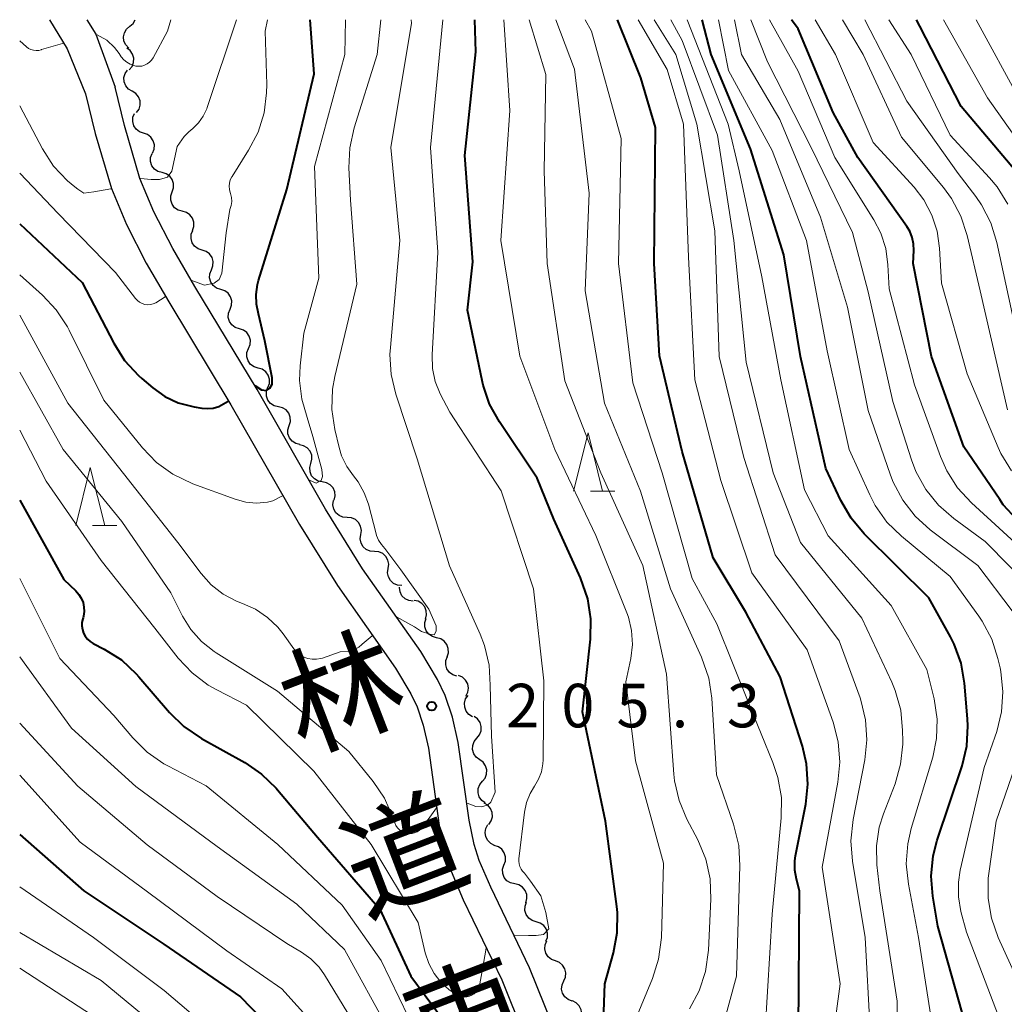
# Model space of a CAD drawing. Units: metres. Extents: x -74000 to -71997, y 25500 to 27000.
# Drawn here: x -74000 to -73915, y 26915 to 27000 of the extents above; entities that cross this region are included whole.
import ezdxf
from ezdxf.enums import TextEntityAlignment as Align

# ---------------------------------------------------------------- set-up
doc = ezdxf.new("R2010")
doc.units = ezdxf.units.M
for name, color, linetype, lineweight in [('210100_道路縁(街区線)', 7, 'Continuous', 30), ('510200_細流', 7, 'Continuous', 30), ('633200_針葉樹林', 7, 'Continuous', 13), ('710100_等高線(計曲線)', 7, 'Continuous', 40), ('710200_等高線(主曲線)', 7, 'Continuous', 13), ('731200_図化機測定による標高点', 7, 'Continuous', 40), ('812100_(注記)道路の路線名', 7, 'Continuous', 53)]:
    doc.layers.add(name, color=color, linetype=linetype, lineweight=lineweight)
doc.styles.add('Style-Kanji V', font='MS Gothic.ttf')
doc.styles.add('Style-WORKING', font='MS Gothic.ttf')

msp = doc.modelspace()

# ---------------------------------------------------------------- linework, layer by layer
at = {"layer": '210100_道路縁(街区線)', "linetype": 'Continuous', "lineweight": 30, "flags": 128}
for points in [[(-73997.44, 27000), (-73995.91, 26997.5), (-73994.33, 26993.62)], [(-73994.22, 27000), (-73993.44, 26998.75), (-73991.79, 26994.18)], [(-73994.33, 26993.62), (-73993.51, 26990.2), (-73992.1, 26985.46), (-73990.81, 26982.36), (-73989.11, 26979.05), (-73987.18, 26975.71), (-73981.82, 26966.85), (-73975.91, 26956.53), (-73972.66, 26951.29), (-73967.66, 26944.18), (-73966.33, 26941.97), (-73965.8, 26940.85), (-73965.27, 26939.26), (-73964.83, 26937.3), (-73963.9, 26930.63), (-73963.42, 26928.32), (-73962.88, 26926.71), (-73961.83, 26924.24), (-73958.51, 26917.34), (-73956.6, 26912.55)], [(-73954.16, 26913.47), (-73956.13, 26918.38), (-73959.46, 26925.32), (-73960.45, 26927.63), (-73960.9, 26929), (-73961.33, 26931.08), (-73962.27, 26937.77), (-73962.76, 26939.97), (-73963.38, 26941.82), (-73964.04, 26943.21), (-73965.48, 26945.6), (-73970.49, 26952.72), (-73973.68, 26957.86), (-73979.58, 26968.17), (-73984.94, 26977.03), (-73986.82, 26980.3), (-73988.45, 26983.45), (-73989.65, 26986.33), (-73990.99, 26990.88), (-73991.79, 26994.18)]]:
    msp.add_lwpolyline(points, dxfattribs=at)
at = {"layer": '510200_細流', "linetype": 'Continuous', "lineweight": 30, "flags": 128}
for points in [[(-73990.621, 26997.559), (-73990.877, 26997.823), (-73991.032, 26998.155), (-73991.074, 26998.521), (-73990.996, 26998.879), (-73990.808, 26999.195), (-73990.528, 26999.432)], [(-73990.528, 26999.432), (-73990.248, 26999.669), (-73990.064, 26999.978)], [(-73990.567, 26995.691), (-73990.33, 26995.972), (-73990.196, 26996.313), (-73990.178, 26996.68), (-73990.28, 26997.033), (-73990.488, 26997.335), (-73990.783, 26997.554)], [(-73990.328, 26993.833), (-73990.642, 26994.023), (-73990.877, 26994.305), (-73991.01, 26994.648), (-73991.026, 26995.014), (-73990.924, 26995.367), (-73990.714, 26995.668)], [(-73989.943, 26991.998), (-73989.732, 26992.298), (-73989.63, 26992.651), (-73989.646, 26993.017), (-73989.779, 26993.36), (-73990.014, 26993.642), (-73990.328, 26993.833)], [(-73989.347, 26990.223), (-73989.694, 26990.343), (-73989.983, 26990.568), (-73990.186, 26990.875), (-73990.279, 26991.23), (-73990.254, 26991.596), (-73990.112, 26991.934)], [(-73988.581, 26988.511), (-73988.439, 26988.85), (-73988.414, 26989.216), (-73988.507, 26989.571), (-73988.71, 26989.878), (-73988.999, 26990.103), (-73989.347, 26990.223)], [(-73987.747, 26986.833), (-73988.101, 26986.931), (-73988.403, 26987.139), (-73988.624, 26987.433), (-73988.738, 26987.782), (-73988.736, 26988.148), (-73988.614, 26988.495)], [(-73986.879, 26985.171), (-73986.758, 26985.517), (-73986.755, 26985.884), (-73986.87, 26986.233), (-73987.091, 26986.527), (-73987.393, 26986.734), (-73987.747, 26986.833)], [(-73986.012, 26983.508), (-73986.365, 26983.607), (-73986.668, 26983.815), (-73986.889, 26984.109), (-73987.003, 26984.457), (-73987.001, 26984.824), (-73986.879, 26985.171)], [(-73985.144, 26981.846), (-73985.023, 26982.193), (-73985.02, 26982.56), (-73985.134, 26982.908), (-73985.355, 26983.202), (-73985.658, 26983.41), (-73986.012, 26983.508)], [(-73984.305, 26980.17), (-73984.654, 26980.282), (-73984.948, 26980.502), (-73985.158, 26980.804), (-73985.258, 26981.157), (-73985.241, 26981.524), (-73985.106, 26981.865)], [(-73983.504, 26978.475), (-73983.369, 26978.816), (-73983.352, 26979.183), (-73983.452, 26979.536), (-73983.661, 26979.838), (-73983.955, 26980.058), (-73984.305, 26980.17)], [(-73982.702, 26976.78), (-73983.052, 26976.892), (-73983.346, 26977.111), (-73983.555, 26977.414), (-73983.656, 26977.767), (-73983.639, 26978.133), (-73983.504, 26978.475)], [(-73981.901, 26975.084), (-73981.766, 26975.426), (-73981.749, 26975.792), (-73981.849, 26976.145), (-73982.059, 26976.448), (-73982.353, 26976.667), (-73982.702, 26976.78)], [(-73981.1, 26973.389), (-73981.449, 26973.502), (-73981.743, 26973.721), (-73981.953, 26974.024), (-73982.053, 26974.377), (-73982.036, 26974.743), (-73981.901, 26975.084)], [(-73980.298, 26971.694), (-73980.163, 26972.036), (-73980.146, 26972.402), (-73980.247, 26972.755), (-73980.456, 26973.058), (-73980.75, 26973.277), (-73981.1, 26973.389)], [(-73979.482, 26970.006), (-73979.834, 26970.11), (-73980.133, 26970.323), (-73980.35, 26970.62), (-73980.458, 26970.971), (-73980.45, 26971.338), (-73980.323, 26971.682)], [(-73978.641, 26968.33), (-73978.514, 26968.675), (-73978.506, 26969.042), (-73978.614, 26969.392), (-73978.831, 26969.69), (-73979.13, 26969.902), (-73979.482, 26970.006)], [(-73977.741, 26966.686), (-73978.098, 26966.772), (-73978.408, 26966.969), (-73978.639, 26967.255), (-73978.765, 26967.6), (-73978.776, 26967.967), (-73978.666, 26968.317)], [(-73976.817, 26965.055), (-73976.707, 26965.406), (-73976.717, 26965.772), (-73976.844, 26966.117), (-73977.075, 26966.403), (-73977.384, 26966.6), (-73977.741, 26966.686)], [(-73975.892, 26963.424), (-73976.249, 26963.51), (-73976.558, 26963.707), (-73976.789, 26963.993), (-73976.916, 26964.338), (-73976.926, 26964.704), (-73976.817, 26965.055)], [(-73974.947, 26961.805), (-73974.851, 26962.159), (-73974.876, 26962.525), (-73975.015, 26962.864), (-73975.257, 26963.142), (-73975.574, 26963.327), (-73975.934, 26963.399)], [(-73973.961, 26960.21), (-73974.32, 26960.283), (-73974.637, 26960.468), (-73974.879, 26960.745), (-73975.019, 26961.084), (-73975.043, 26961.45), (-73974.947, 26961.805)], [(-73972.926, 26958.646), (-73972.844, 26959.004), (-73972.882, 26959.369), (-73973.035, 26959.703), (-73973.287, 26959.971), (-73973.611, 26960.143), (-73973.973, 26960.202)], [(-73971.819, 26957.135), (-73972.186, 26957.163), (-73972.523, 26957.308), (-73972.797, 26957.553), (-73972.977, 26957.873), (-73973.046, 26958.233), (-73972.994, 26958.596)], [(-73970.645, 26955.674), (-73970.593, 26956.037), (-73970.662, 26956.398), (-73970.842, 26956.717), (-73971.116, 26956.963), (-73971.453, 26957.107), (-73971.819, 26957.135)], [(-73969.47, 26954.213), (-73969.836, 26954.24), (-73970.173, 26954.385), (-73970.447, 26954.63), (-73970.627, 26954.95), (-73970.696, 26955.31), (-73970.645, 26955.674)], [(-73968.295, 26952.751), (-73968.243, 26953.115), (-73968.312, 26953.475), (-73968.492, 26953.795), (-73968.766, 26954.04), (-73969.104, 26954.185), (-73969.47, 26954.213)], [(-73967.12, 26951.29), (-73967.486, 26951.318), (-73967.823, 26951.462), (-73968.097, 26951.708), (-73968.277, 26952.027), (-73968.346, 26952.388), (-73968.295, 26952.751)], [(-73966.148, 26949.95), (-73966.512, 26949.996), (-73966.842, 26950.157), (-73967.104, 26950.416), (-73967.268, 26950.744), (-73967.319, 26951.107), (-73967.31, 26951.152)], [(-73965.093, 26948.402), (-73964.993, 26948.756), (-73965.014, 26949.122), (-73965.15, 26949.463), (-73965.389, 26949.742), (-73965.704, 26949.931), (-73966.063, 26950.007)], [(-73964.125, 26946.796), (-73964.481, 26946.889), (-73964.787, 26947.091), (-73965.013, 26947.381), (-73965.133, 26947.728), (-73965.137, 26948.095), (-73965.021, 26948.443)], [(-73963.229, 26945.149), (-73963.114, 26945.498), (-73963.118, 26945.864), (-73963.238, 26946.211), (-73963.464, 26946.501), (-73963.77, 26946.704), (-73964.125, 26946.796)], [(-73962.386, 26943.475), (-73962.735, 26943.589), (-73963.028, 26943.81), (-73963.236, 26944.113), (-73963.336, 26944.466), (-73963.317, 26944.833), (-73963.181, 26945.174)], [(-73961.602, 26941.773), (-73961.434, 26942.1), (-73961.381, 26942.463), (-73961.447, 26942.824), (-73961.626, 26943.145), (-73961.898, 26943.392), (-73962.235, 26943.538)], [(-73961.027, 26939.991), (-73961.341, 26940.181), (-73961.577, 26940.463), (-73961.71, 26940.805), (-73961.727, 26941.172), (-73961.625, 26941.525), (-73961.415, 26941.826)], [(-73960.655, 26938.154), (-73960.421, 26938.437), (-73960.291, 26938.78), (-73960.277, 26939.147), (-73960.383, 26939.499), (-73960.594, 26939.799), (-73960.892, 26940.014)], [(-73960.418, 26936.294), (-73960.716, 26936.509), (-73960.928, 26936.809), (-73961.033, 26937.162), (-73961.019, 26937.528), (-73960.889, 26937.871), (-73960.655, 26938.154)], [(-73960.182, 26934.434), (-73959.948, 26934.717), (-73959.818, 26935.06), (-73959.804, 26935.427), (-73959.909, 26935.779), (-73960.121, 26936.079), (-73960.418, 26936.294)], [(-73959.945, 26932.574), (-73960.243, 26932.789), (-73960.454, 26933.089), (-73960.56, 26933.442), (-73960.546, 26933.808), (-73960.416, 26934.151), (-73960.182, 26934.434)], [(-73959.64, 26930.726), (-73959.429, 26931.026), (-73959.327, 26931.378), (-73959.341, 26931.745), (-73959.474, 26932.088), (-73959.708, 26932.37), (-73960.022, 26932.561)], [(-73959.135, 26928.922), (-73959.468, 26929.079), (-73959.731, 26929.334), (-73959.9, 26929.661), (-73959.954, 26930.024), (-73959.89, 26930.385), (-73959.712, 26930.707)], [(-73958.338, 26927.228), (-73958.208, 26927.571), (-73958.196, 26927.938), (-73958.302, 26928.289), (-73958.515, 26928.589), (-73958.813, 26928.804), (-73959.164, 26928.911)], [(-73957.404, 26925.602), (-73957.762, 26925.684), (-73958.074, 26925.878), (-73958.308, 26926.161), (-73958.438, 26926.504), (-73958.453, 26926.871), (-73958.347, 26927.223)], [(-73956.461, 26923.981), (-73956.356, 26924.333), (-73956.37, 26924.7), (-73956.5, 26925.043), (-73956.735, 26925.326), (-73957.046, 26925.52), (-73957.404, 26925.602)], [(-73955.551, 26922.343), (-73955.902, 26922.451), (-73956.199, 26922.666), (-73956.413, 26922.965), (-73956.519, 26923.317), (-73956.507, 26923.683), (-73956.377, 26924.027)], [(-73954.725, 26920.66), (-73954.595, 26921.003), (-73954.583, 26921.37), (-73954.689, 26921.721), (-73954.903, 26922.021), (-73955.2, 26922.236), (-73955.551, 26922.343)], [(-73953.907, 26918.973), (-73954.251, 26919.101), (-73954.535, 26919.333), (-73954.731, 26919.645), (-73954.815, 26920.002), (-73954.782, 26920.367), (-73954.632, 26920.702)], [(-73953.181, 26917.244), (-73953.031, 26917.579), (-73952.998, 26917.945), (-73953.083, 26918.302), (-73953.279, 26918.613), (-73953.563, 26918.845), (-73953.907, 26918.973)], [(-73952.456, 26915.515), (-73952.8, 26915.643), (-73953.084, 26915.875), (-73953.28, 26916.187), (-73953.365, 26916.544), (-73953.331, 26916.909), (-73953.181, 26917.244)], [(-73951.884, 26913.731), (-73951.702, 26914.049), (-73951.633, 26914.41), (-73951.682, 26914.773), (-73951.846, 26915.102), (-73952.105, 26915.362), (-73952.435, 26915.523)]]:
    msp.add_lwpolyline(points, dxfattribs=at)
at = {"layer": '633200_針葉樹林', "linetype": 'Continuous', "lineweight": 13}
for p, q in [((-73950.882, 26959.42), (-73948.798, 26959.42)), ((-73993.722, 26956.46), (-73991.638, 26956.46))]:
    msp.add_line(p, q, dxfattribs=at)
at = {"layer": '633200_針葉樹林', "linetype": 'Continuous', "lineweight": 13, "flags": 128}
for points in [[(-73952.34, 26959.42), (-73951.09, 26964.42), (-73949.84, 26959.42)], [(-73995.18, 26956.46), (-73993.93, 26961.46), (-73992.68, 26956.46)]]:
    msp.add_lwpolyline(points, dxfattribs=at)
at = {"layer": '710100_等高線(計曲線)', "linetype": 'Continuous', "lineweight": 40, "flags": 128}
for points, elevation in [([(-73979.76, 26968.51), (-73979.19, 26968.14), (-73978.77, 26968.08), (-73978.48, 26968.27), (-73978.28, 26968.61), (-73978.28, 26969.18), (-73978.91, 26972.36), (-73979.44, 26974.67), (-73979.62, 26975.5), (-73979.65, 26976.35), (-73979.54, 26977.19), (-73979.44, 26977.55), (-73977, 26985.39), (-73974.65, 26995.35), (-73975, 27000)], 200), ([(-73949.65, 26917), (-73948.9, 26919.68), (-73948.58, 26921.4), (-73948.57, 26923.14), (-73948.62, 26923.66), (-73949.58, 26931), (-73951.58, 26940.42), (-73950.89, 26946.67), (-73950.84, 26948.41), (-73951.11, 26950.13), (-73951.73, 26951.94), (-73954.05, 26957), (-73955.47, 26960.53), (-73958.71, 26965.37), (-73959.56, 26966.89), (-73960.12, 26968.54), (-73960.21, 26968.93), (-73961.46, 26975), (-73961, 26979.16), (-73961.7, 26988.3), (-73960.76, 26997.24), (-73960.84, 27000)], 210), ([(-73932.98, 26913.02), (-73932.91, 26925), (-73933.17, 26926), (-73933.3, 26926.78), (-73933.29, 26927.58), (-73933.23, 26928.01), (-73932.35, 26932.47), (-73932.17, 26934.2), (-73932.29, 26935.94), (-73932.65, 26937.46), (-73934.57, 26943.43), (-73937.52, 26949), (-73940.32, 26953.68), (-73943, 26962.84), (-73944.95, 26971.05), (-73945.4, 26979), (-73945.29, 26990.71), (-73946.54, 26995), (-73948.57, 27000)], 220), ([(-73918.59, 26913.41), (-73921, 26921.97), (-73921.43, 26924.54), (-73921.57, 26926.28), (-73921.4, 26928.02), (-73921.05, 26929.36), (-73918.91, 26935.78), (-73918.51, 26937.47), (-73918.4, 26939.21), (-73918.43, 26939.81), (-73918.7, 26942.89), (-73919, 26944.61), (-73919.6, 26946.24), (-73919.91, 26946.86), (-73921.77, 26950.23), (-73927.33, 26955.75), (-73928.45, 26957.08), (-73929.34, 26958.61), (-73930.63, 26961.37), (-73932.8, 26971), (-73934.24, 26979.76), (-73937.12, 26988.88), (-73940.5, 26997), (-73941.27, 27000)], 230), ([(-73914.19, 26956.96), (-73915.36, 26958.25), (-73915.67, 26958.69), (-73918.76, 26963.24), (-73921.55, 26971), (-73923.12, 26979), (-73923.06, 26980.14), (-73923.08, 26980.71), (-73923.2, 26981.26), (-73923.41, 26981.79), (-73923.66, 26982.21), (-73927.87, 26988.13), (-73930, 26992), (-73933, 26999.21), (-73933.58, 27000)], 240), ([(-73914.32, 26987), (-73919, 26992.53), (-73922.55, 26999.45), (-73922.84, 27000)], 250), ([(-74000, 26982.42), (-73994.63, 26977.37), (-73991.91, 26972.14), (-73990.97, 26970.67), (-73989.79, 26969.38), (-73989.5, 26969.12), (-73988.55, 26968.31), (-73987.51, 26967.57), (-73986.35, 26967.03), (-73985, 26966.67), (-73984.32, 26966.56), (-73983.83, 26966.52), (-73983.34, 26966.57), (-73982.87, 26966.71), (-73982.07, 26967.17)], 200), ([(-74000, 26958.64), (-73996.2, 26951.8), (-73995.17, 26950.83), (-73994.91, 26950.53), (-73994.7, 26950.2), (-73994.55, 26949.83), (-73994.47, 26949.44), (-73994.46, 26949.04), (-73994.51, 26948.65), (-73994.55, 26948.51), (-73994.58, 26948.43), (-73994.64, 26948.12), (-73994.65, 26947.81), (-73994.61, 26947.5), (-73994.51, 26947.2), (-73994.36, 26946.93), (-73994.17, 26946.68), (-73993.94, 26946.47), (-73993.68, 26946.31), (-73992.72, 26945.81), (-73991.25, 26944.88), (-73989.97, 26943.7), (-73989.74, 26943.44), (-73987.12, 26940.37), (-73985.87, 26939.15), (-73984.37, 26938.13), (-73980.62, 26936.04), (-73979.18, 26935.06), (-73977.92, 26933.85), (-73977.81, 26933.71), (-73974.38, 26929.62), (-73969, 26923.43), (-73966.33, 26917.67), (-73961.41, 26911)], 210), ([(-74000, 26929.86), (-73994.48, 26925), (-73987.59, 26920.41), (-73981, 26915.88), (-73975.65, 26910.35), (-73971.8, 26904.2), (-73968.06, 26897), (-73963.76, 26890.24), (-73959.37, 26883), (-73957.87, 26880.13), (-73953, 26874.53), (-73948.57, 26870.11), (-73947.44, 26868.77), (-73946.57, 26867.26), (-73946.47, 26867.04), (-73943.83, 26861), (-73942.41, 26858.78), (-73941.75, 26857.91), (-73940.95, 26857.18), (-73940.93, 26857.17)], 220), ([(-73952.53, 26908.99), (-73951.07, 26908.14), (-73950.15, 26908.11), (-73949.71, 26908.72), (-73949.74, 26910.48), (-73949.68, 26912.78), (-73949.73, 26914.63), (-73949.65, 26917)], 210)]:
    msp.add_lwpolyline(points, dxfattribs=dict(at, elevation=elevation))
at = {"layer": '710200_等高線(主曲線)', "linetype": 'Continuous', "lineweight": 13, "flags": 128}
for points, elevation in [([(-73993.39, 26998.73), (-73992.5, 26998.24), (-73991.85, 26997.6), (-73991.43, 26997.1), (-73991.26, 26996.8), (-73991.04, 26996.54), (-73990.78, 26996.33), (-73990.49, 26996.16), (-73990.17, 26996.05), (-73990, 26996.01), (-73989.75, 26995.99), (-73989.5, 26996.01), (-73989.27, 26996.08), (-73989.04, 26996.19), (-73988.84, 26996.33), (-73988.66, 26996.51), (-73988.51, 26996.73), (-73987.27, 26999), (-73986.99, 27000)], 194), ([(-73989.6, 26986.33), (-73988.7, 26986.23), (-73987.98, 26986.23), (-73987.29, 26986.43), (-73986.91, 26986.96), (-73986.46, 26989.09), (-73985.85, 26989.95), (-73985.44, 26990.35), (-73985.1, 26990.64), (-73984.6, 26991.13), (-73984.2, 26991.69), (-73983.9, 26992.32), (-73983.86, 26992.45), (-73981.34, 27000)], 196), ([(-73985.2, 26977.54), (-73984.09, 26977.14), (-73983.27, 26977.31), (-73982.84, 26977.64), (-73982.62, 26978.18), (-73982.23, 26981.64), (-73981.91, 26983.66), (-73981.81, 26984), (-73981.76, 26984.35), (-73981.78, 26984.7), (-73981.86, 26985.05), (-73981.88, 26985.12), (-73981.95, 26985.39), (-73981.98, 26985.66), (-73981.95, 26985.94), (-73981.88, 26986.21), (-73981.76, 26986.46), (-73981.73, 26986.51), (-73980.3, 26988.76), (-73979.49, 26990.31), (-73978.97, 26991.97), (-73978.75, 26993.7), (-73978.74, 26994.41), (-73978.87, 26999), (-73978.67, 27000)], 198), ([(-73975.07, 26960.35), (-73974.5, 26960.09), (-73974.05, 26960.34), (-73973.95, 26960.67), (-73974.01, 26961.28), (-73974.79, 26964.12), (-73975.25, 26965.75), (-73975.72, 26967.32), (-73975.91, 26968.95), (-73975.86, 26970.2), (-73975.56, 26973), (-73974.26, 26977.74), (-73974.64, 26987.36), (-73972.01, 26997), (-73971.97, 27000)], 202), ([(-73968.58, 26954.49), (-73968.88, 26954.82), (-73969.12, 26955.18), (-73969.29, 26955.59), (-73969.33, 26955.73), (-73969.99, 26958.28), (-73970.35, 26959.28), (-73970.87, 26960.21), (-73971.27, 26960.73), (-73971.86, 26961.54), (-73972.3, 26962.45), (-73972.52, 26963.18), (-73972.88, 26964.71), (-73973.13, 26966.43), (-73973.07, 26968.18), (-73972.87, 26969.29), (-73971, 26977.22), (-73971.54, 26984.46), (-73971.67, 26987.24), (-73971.6, 26988.98), (-73971.22, 26990.68), (-73969.25, 26997), (-73968.92, 27000)], 204), ([(-73961.49, 26932.56), (-73960.74, 26932.26), (-73960.28, 26932.25), (-73959.74, 26932.38), (-73959.47, 26932.63), (-73959.1, 26933.51), (-73959.41, 26938.31), (-73959.51, 26942.7), (-73959.61, 26944.44), (-73960, 26946.14), (-73960.38, 26947.1), (-73963.01, 26952.99), (-73965.8, 26962.2), (-73967.64, 26967.75), (-73968.04, 26969.45), (-73968.14, 26971.19), (-73968.1, 26971.77), (-73967.28, 26981), (-73968.05, 26989), (-73966.29, 26999.71), (-73966.32, 27000)], 206), ([(-73956.55, 26926.52), (-73956.72, 26926.69), (-73956.86, 26926.88), (-73956.96, 26927.1), (-73957.03, 26927.33), (-73957.05, 26927.57), (-73957.04, 26927.75), (-73956.57, 26931.77), (-73956.39, 26932.6), (-73956.08, 26933.38), (-73955.7, 26934.01), (-73955.35, 26934.61), (-73955.11, 26935.25), (-73954.98, 26935.93), (-73954.96, 26936.27), (-73954.91, 26943.09), (-73955.79, 26951), (-73958.56, 26959.44), (-73963, 26966.22), (-73963.81, 26967.8), (-73964.24, 26968.86), (-73964.48, 26969.98), (-73964.52, 26971.16), (-73964.02, 26979.98), (-73964.66, 26989), (-73963.6, 27000)], 208), ([(-73947, 26913.94), (-73945.54, 26917.47), (-73945.02, 26919.13), (-73944.78, 26921), (-73944.6, 26927.4), (-73947, 26936.21), (-73947.83, 26943), (-73947.41, 26945.02), (-73947.28, 26946.21), (-73947.35, 26947.41), (-73947.62, 26948.57), (-73947.76, 26948.95), (-73950.41, 26955.59), (-73953.94, 26963), (-73956.96, 26971.04), (-73958.59, 26981), (-73957.83, 26992.17), (-73958.35, 27000)], 212), ([(-73942.35, 26914.86), (-73941.53, 26916.39), (-73940.98, 26918.05), (-73940.72, 26919.9), (-73940.52, 26924.3), (-73940.59, 26926.04), (-73940.97, 26927.74), (-73941.65, 26929.4), (-73942.58, 26931.17), (-73943.25, 26932.78), (-73943.64, 26934.48), (-73943.7, 26935.06), (-73944.35, 26943.65), (-73946.39, 26953), (-73949.99, 26961), (-73953.09, 26968.91), (-73954.62, 26979), (-73954.87, 26987), (-73954.73, 26995.27), (-73956.15, 27000)], 214), ([(-73940.83, 26908.36), (-73938.33, 26917.67), (-73938.03, 26927.17), (-73938.13, 26928.91), (-73938.57, 26930.74), (-73940.03, 26935), (-73940.45, 26941.6), (-73940.71, 26943.32), (-73941.32, 26945.11), (-73944, 26951), (-73946.59, 26959.41), (-73949.67, 26967), (-73951.33, 26976.67), (-73951, 26985.08), (-73952.25, 26995.75), (-73953.86, 27000)], 216), ([(-73935.85, 26913), (-73935.26, 26923), (-73934.47, 26931.3), (-73934.46, 26933.05), (-73934.75, 26934.77), (-73935.18, 26936.05), (-73937.21, 26941), (-73940, 26948), (-73942.12, 26951.88), (-73944.72, 26961), (-73947.25, 26968.75), (-73948.47, 26979), (-73948.24, 26989.76), (-73950.79, 26999), (-73951.34, 27000)], 218), ([(-73931, 26905), (-73929.4, 26917), (-73930.96, 26927.04), (-73929.6, 26934.35), (-73929.43, 26936.08), (-73929.57, 26937.82), (-73930.01, 26939.54), (-73932.24, 26945.76), (-73937, 26952.37), (-73939.66, 26960.34), (-73941.91, 26969), (-73942.45, 26979.55), (-73942.89, 26991), (-73944.29, 26995.71), (-73946.78, 27000)], 222), ([(-73926.81, 26913), (-73927.24, 26921), (-73928.34, 26927.57), (-73928.47, 26929.3), (-73928.29, 26931.15), (-73927.28, 26936.27), (-73927.09, 26938), (-73927.21, 26939.74), (-73927.63, 26941.43), (-73927.69, 26941.62), (-73929.48, 26946.52), (-73935, 26953.94), (-73937.7, 26962.3), (-73939.82, 26971), (-73940.18, 26981.82), (-73941.73, 26991), (-73943.55, 26997), (-73945.4, 27000)], 224), ([(-73924.35, 26905), (-73924.49, 26915.51), (-73925.99, 26925), (-73926.24, 26927.25), (-73926.28, 26928.88), (-73926.03, 26930.48), (-73925.68, 26931.63), (-73924.68, 26934.23), (-73924.2, 26935.91), (-73924.02, 26937.64), (-73924.02, 26937.89), (-73924.03, 26938.82), (-73924.19, 26940.56), (-73924.66, 26942.24), (-73924.96, 26942.97), (-73927.53, 26948.47), (-73932.82, 26955), (-73935.15, 26961), (-73937.49, 26970.51), (-73938.56, 26981), (-73939.95, 26990.05), (-73943, 26998.22), (-73943.98, 27000)], 226), ([(-73921.07, 26910.93), (-73922.65, 26921), (-73923.53, 26925.58), (-73923.71, 26927.32), (-73923.59, 26929.05), (-73923.29, 26930.36), (-73921.43, 26936.5), (-73921.1, 26938.12), (-73921.04, 26939.78), (-73921.31, 26941.53), (-73921.94, 26944.06), (-73925, 26949.57), (-73930.43, 26955.57), (-73932.47, 26959.53), (-73934.51, 26969), (-73936.14, 26977.86), (-73938.08, 26987), (-73939.03, 26991), (-73942.56, 27000)], 228), ([(-73915.78, 26914.22), (-73918.54, 26921.46), (-73919.01, 26923.23), (-73919.23, 26924.48), (-73919.23, 26925.75), (-73919.07, 26926.78), (-73917, 26935.63), (-73915.93, 26938.72), (-73915.51, 26940.41), (-73915.39, 26942.15), (-73915.57, 26943.88), (-73915.64, 26944.21), (-73915.82, 26945.02), (-73916.36, 26946.68), (-73917.18, 26948.22), (-73917.47, 26948.65), (-73919.94, 26952.06), (-73924.13, 26955.53), (-73925.37, 26956.75), (-73926.38, 26958.17), (-73926.86, 26959.1), (-73928.62, 26963), (-73930.51, 26971.49), (-73932.31, 26981), (-73935.26, 26988.74), (-73939, 26995.62), (-73939.88, 27000)], 232), ([(-73914.6, 26949.12), (-73917.56, 26953), (-73921.65, 26956.09), (-73922.95, 26957.26), (-73924.02, 26958.64), (-73924.83, 26960.18), (-73925.07, 26960.79), (-73927, 26966.35), (-73928.76, 26975.24), (-73931.1, 26983), (-73934.6, 26991.4), (-73937.89, 26997), (-73938.49, 27000)], 234), ([(-73912.67, 26950.77), (-73916.91, 26955.09), (-73919.63, 26957.07), (-73920.94, 26958.22), (-73922.04, 26959.57), (-73922.88, 26961.1), (-73923.26, 26962.12), (-73924.86, 26967.14), (-73927, 26976.57), (-73928.33, 26981.67), (-73931.89, 26989), (-73935.64, 26996.36), (-73937.08, 27000)], 236), ([(-73913, 26953.74), (-73918.11, 26958.41), (-73919.29, 26959.7), (-73920.22, 26961.17), (-73920.76, 26962.39), (-73923, 26968.58), (-73925.18, 26976.82), (-73925.29, 26978.91), (-73925.48, 26980.3), (-73925.91, 26981.63), (-73926.5, 26982.77), (-73929.86, 26988.14), (-73933, 26995.57), (-73935.48, 27000)], 238), ([(-73914.66, 26961.16), (-73915.56, 26962.65), (-73915.8, 26963.18), (-73918.48, 26969.52), (-73920.69, 26977.31), (-73920.85, 26980.33), (-73921.05, 26981.79), (-73921.5, 26983.18), (-73922.19, 26984.48), (-73923.04, 26985.59), (-73926.56, 26989.44), (-73929.79, 26997), (-73931.54, 27000)], 242), ([(-73915, 26966.41), (-73917.35, 26976.65), (-73918.46, 26981.43), (-73919.01, 26983.09), (-73919.83, 26984.62), (-73920.5, 26985.54), (-73924.11, 26989.89), (-73927.43, 26997), (-73929.19, 27000)], 244), ([(-73914.36, 26973.64), (-73915.92, 26980.83), (-73916.43, 26982.5), (-73917.23, 26984.05), (-73917.72, 26984.77), (-73919.24, 26986.76), (-73923.67, 26993), (-73927.27, 27000)], 246), ([(-73914.98, 26984.11), (-73915.9, 26985.6), (-73916.56, 26986.4), (-73919.93, 26990.07), (-73923.3, 26997), (-73925.2, 27000)], 248), ([(-73912.28, 26987), (-73916.72, 26993.28), (-73920.5, 27000)], 252), ([(-73913.88, 26993), (-73917.7, 27000)], 254), ([(-74000, 26998.17), (-73999.42, 26997.66), (-73999.24, 26997.53), (-73999.03, 26997.43), (-73998.82, 26997.37), (-73998.59, 26997.34), (-73998.36, 26997.36), (-73998.14, 26997.41), (-73998.12, 26997.42), (-73996.32, 26997.95), (-73996.26, 26997.97)], 194), ([(-74000, 26992.58), (-73998.03, 26988.87), (-73997.08, 26987.4), (-73995.89, 26986.13), (-73995.25, 26985.6), (-73995, 26985.41), (-73994.47, 26985.07), (-73993.62, 26985.17), (-73992.15, 26985.45)], 196), ([(-74000, 26986.79), (-73996.68, 26983.32), (-73991.77, 26978.23), (-73990.04, 26976), (-73989.87, 26975.82), (-73989.68, 26975.68), (-73989.46, 26975.56), (-73989.23, 26975.49), (-73988.99, 26975.46), (-73988.75, 26975.48), (-73988.51, 26975.53), (-73988.29, 26975.62), (-73987.49, 26976.13)], 198), ([(-74000, 26978.03), (-73998.05, 26976.29), (-73996.85, 26975.03), (-73995.89, 26973.57), (-73995.73, 26973.26), (-73992.75, 26967.25), (-73989.43, 26963.15), (-73988.22, 26961.89), (-73986.81, 26960.87), (-73985.1, 26960.05), (-73981.46, 26958.72), (-73980.55, 26958.47), (-73979.61, 26958.39), (-73978.67, 26958.47), (-73978.22, 26958.57), (-73977.4, 26959.02)], 202), ([(-74000, 26974.55), (-73995.85, 26967), (-73991.08, 26960.92), (-73986.39, 26955), (-73984.38, 26952.32), (-73983.51, 26951.35), (-73982.49, 26950.55), (-73981.34, 26949.94), (-73980.83, 26949.74), (-73979.7, 26949.24), (-73978.67, 26948.55), (-73977.78, 26947.7), (-73977.33, 26947.13), (-73976.42, 26945.84), (-73976.18, 26945.55), (-73975.89, 26945.31), (-73975.56, 26945.13), (-73975.21, 26945), (-73974.84, 26944.94), (-73974.46, 26944.94), (-73974.09, 26945), (-73973.95, 26945.05), (-73972.42, 26945.58), (-73971.71, 26945.65), (-73971.39, 26945.71), (-73971.09, 26945.83), (-73970.81, 26945.99), (-73970.56, 26946.2), (-73970.52, 26946.25), (-73969.68, 26946.96)], 204), ([(-74000, 26969.66), (-73996.25, 26963), (-73991.2, 26956.8), (-73987, 26950.66), (-73986, 26948.66), (-73985.28, 26947.49), (-73984.36, 26946.46), (-73983.28, 26945.6), (-73983.1, 26945.49), (-73977.81, 26942.19), (-73971.69, 26937), (-73969.59, 26934.43), (-73968.61, 26932.99), (-73967.85, 26931.25), (-73967.71, 26930.85), (-73967.62, 26930.63), (-73967.49, 26930.44), (-73967.33, 26930.27), (-73967.14, 26930.13), (-73966.93, 26930.02), (-73966.71, 26929.95), (-73966.48, 26929.93), (-73966.24, 26929.94), (-73966.02, 26930), (-73965.8, 26930.09), (-73965.61, 26930.22), (-73965.45, 26930.36), (-73964.85, 26931.14), (-73964.14, 26932.16)], 206), ([(-74000, 26964.66), (-73997.73, 26960.27), (-73993, 26953.44), (-73988.38, 26947.62), (-73986.36, 26945.04), (-73985.17, 26943.77), (-73983.78, 26942.72), (-73983.03, 26942.3), (-73980.48, 26941), (-73974.69, 26935.31), (-73969.75, 26929), (-73965.71, 26922.29), (-73965.1, 26919.67), (-73964.8, 26918.75), (-73964.34, 26917.9), (-73963.75, 26917.14), (-73963.03, 26916.49), (-73962.62, 26916.21), (-73962.37, 26916.06), (-73962.17, 26915.96), (-73961.96, 26915.9), (-73961.73, 26915.87), (-73961.51, 26915.88), (-73961.29, 26915.93), (-73961.08, 26916.02), (-73960.9, 26916.14), (-73960.73, 26916.3), (-73960.6, 26916.48), (-73960.5, 26916.68), (-73960.43, 26916.9), (-73960.41, 26917), (-73960.18, 26918.26), (-73959.86, 26920.08)], 208), ([(-73967.57, 26948.6), (-73966.59, 26948.05), (-73966.04, 26947.72), (-73965.42, 26947.32), (-73964.72, 26947.11), (-73964.33, 26947.04), (-73964.15, 26947.36), (-73964.15, 26947.83), (-73964.79, 26949.24), (-73967.21, 26952.65), (-73968.58, 26954.49)], 204), ([(-74000, 26951.9), (-73996.56, 26945), (-73991.91, 26940.09), (-73990.27, 26938.17), (-73989.03, 26936.94), (-73987.6, 26935.95), (-73987.25, 26935.76), (-73983.95, 26934.05), (-73977.78, 26929), (-73972.24, 26923.76), (-73968.89, 26919), (-73965.02, 26910.98)], 212), ([(-74000, 26945.16), (-73995.54, 26939), (-73990.02, 26933.98), (-73983, 26928.81), (-73976.15, 26923.85), (-73972.04, 26919.96), (-73968.24, 26913)], 214), ([(-74000, 26939.45), (-73995, 26934.01), (-73989.04, 26928.96), (-73983, 26924.53), (-73977, 26920.47), (-73975.76, 26919.73), (-73974.94, 26919.15), (-73974.24, 26918.43), (-73973.77, 26917.77), (-73970.16, 26911.84)], 216), ([(-73913.67, 26916.33), (-73915.8, 26921), (-73916.38, 26922.64), (-73916.67, 26924.36), (-73916.65, 26926.1), (-73916.6, 26926.5), (-73915.98, 26931), (-73913.05, 26939.47)], 234), ([(-74000, 26934.95), (-73994.81, 26929.19), (-73989, 26924.92), (-73982.17, 26919.83), (-73977.43, 26916.57), (-73972.41, 26911), (-73969.04, 26902.96), (-73965, 26896.73), (-73960.73, 26889.27), (-73956.31, 26883), (-73954.08, 26879.92), (-73949, 26873.67), (-73944.33, 26867.67), (-73942.4, 26865.49), (-73942.11, 26865.21), (-73941.77, 26864.99), (-73941.4, 26864.83), (-73941.03, 26864.83), (-73940.64, 26864.9), (-73940.01, 26865.52), (-73939.47, 26866.65)], 218), ([(-73957.43, 26921.2), (-73956.22, 26921.16), (-73955.56, 26921.16), (-73954.93, 26921.24), (-73954.46, 26921.74), (-73954.74, 26923.13), (-73955.17, 26924.57), (-73956.05, 26925.84), (-73956.55, 26926.52)], 208), ([(-74000, 26925.34), (-73993.64, 26921), (-73987.56, 26916.44), (-73981.19, 26911), (-73975.91, 26906.09), (-73972.11, 26899), (-73967.74, 26892.26), (-73962.95, 26885.05), (-73960.32, 26879.68), (-73955, 26873.48), (-73950.21, 26867.79), (-73947.41, 26862.59), (-73943.41, 26854.59), (-73940.29, 26850.07), (-73939.21, 26848.61), (-73937.66, 26846.42)], 222), ([(-74000, 26921.42), (-73993, 26917.29), (-73987.36, 26912.64), (-73981, 26907.09), (-73976.39, 26901.61), (-73972.7, 26895), (-73967.72, 26888.28), (-73963.86, 26881), (-73959.13, 26874.87), (-73953.97, 26869), (-73950.17, 26861.83), (-73946.48, 26855), (-73941.63, 26848.37), (-73937, 26842.47), (-73934.07, 26839.09), (-73931.16, 26835.59)], 224), ([(-74000, 26918.35), (-73993.74, 26914.26), (-73989, 26910.74), (-73983.3, 26904.7), (-73978.28, 26899), (-73973.67, 26892.33), (-73968.56, 26885), (-73964.31, 26877.69), (-73959, 26871.25), (-73955, 26866.54), (-73951.1, 26858.9), (-73946.71, 26851), (-73941.37, 26844.63), (-73936.47, 26839), (-73932, 26832), (-73928.71, 26828.76), (-73926.1, 26825.81)], 226)]:
    msp.add_lwpolyline(points, dxfattribs=dict(at, elevation=elevation))
at = {"layer": '731200_図化機測定による標高点', "linetype": 'Continuous', "lineweight": 40}
msp.add_circle((-73964.55, 26940.9, 205.3), 0.375, dxfattribs=at)

# ---------------------------------------------------------------- texts
at = {"layer": '731200_図化機測定による標高点', "linetype": 'Continuous', "lineweight": 40, "style": 'Style-WORKING'}
for s, p in [('2', (-73958.14, 26939.08, -9.999)), ('0', (-73953.39, 26939.08, -9.999)), ('5', (-73948.64, 26939.08, -9.999)), ('3', (-73939.14, 26939.08, -9.999)), ('.', (-73943.89, 26939.08, -9.999))]:
    msp.add_text(s, height=3.75, dxfattribs=at).set_placement(p)
at = {"layer": '812100_(注記)道路の路線名', "linetype": 'Continuous', "lineweight": 40, "style": 'Style-Kanji V'}
for s, p in [('林', (-73978.41, 26943.78)), ('道', (-73973.034, 26929.776)), ('東', (-73967.659, 26915.773))]:
    msp.add_text(s, height=7.5, rotation=21, dxfattribs=at).set_placement(p, align=Align.TOP_LEFT)

doc.saveas('drawing.dxf')
